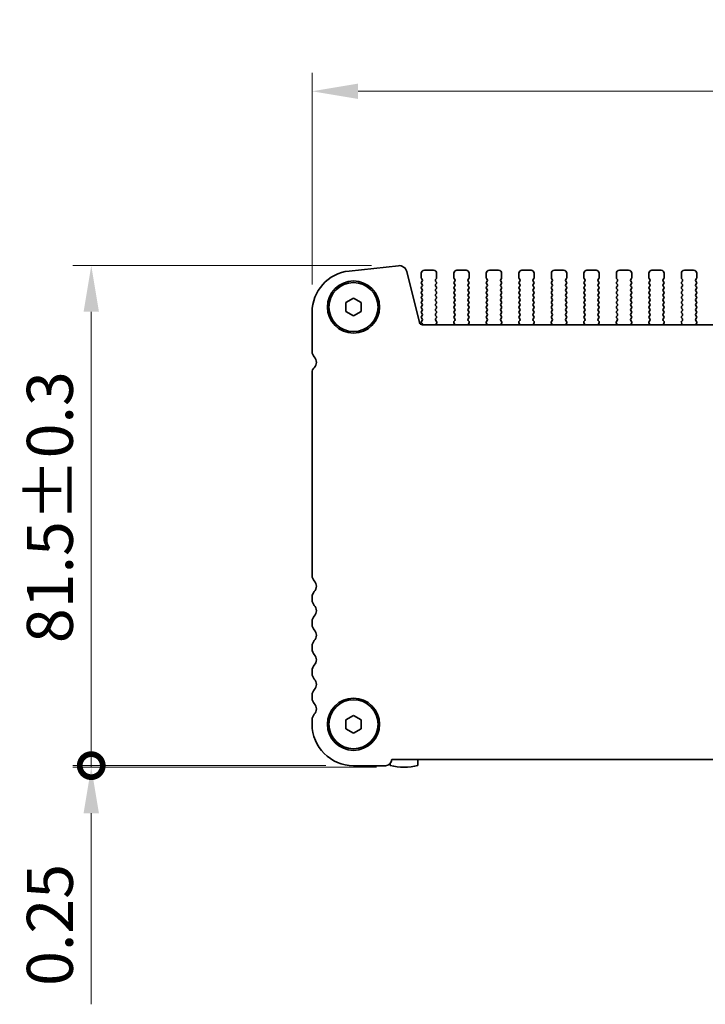
# Model space of a CAD drawing. Units: millimetres. Extents: x 0 to 4536, y 0 to 843.
# Drawn here: x 1197 to 1309, y 306 to 466 of the extents above; entities that cross this region are included whole.
import ezdxf

# ---------------------------------------------------------------- set-up
doc = ezdxf.new("R2010")
doc.units = ezdxf.units.MM
doc.header["$LTSCALE"] = 2
doc.layers.get('Defpoints').update_dxf_attribs({"lineweight": 25})
for name, color, linetype, lineweight in [('Dimension (ISO)', 7, 'Continuous', 18), ('Dimension (ISO) @ 1', 7, 'Continuous', 18), ('Visible (ISO)', 7, 'Continuous', 35)]:
    doc.layers.add(name, color=color, linetype=linetype, lineweight=lineweight)
doc.styles.add('Note Text (TK)', font='MS PGothic.ttf')
doc.dimstyles.new('Default - Method 1b (TK)', dxfattribs={"dimscale": 2, "dimtxt": 2.5, "dimasz": 2.5, "dimexe": 1, "dimexo": 1.5, "dimgap": 1, "dimtad": 1, "dimrnd": 1e-08, "dimdsep": 46, "dimtxsty": 'Note Text (TK)', "dimcen": 0.09, "dimdle": 5, "dimclrd": 100, "dimclre": 100, "dimclrt": 7, "dimadec": 1, "dimazin": 1, "dimtfac": 1, "dimtmove": 0, "dimatfit": 3, "dimfxl": 1, "dimtolj": 1, "dimlwd": -1, "dimlwe": -1, "dimarcsym": 0})

# ---------------------------------------------------------------- blocks, each defined once
blk = doc.blocks.new('*D27')
at = {"layer": 'Defpoints', "color": 0}
for p in [(1431.38, 454.36), (1244.88, 418.36), (1431.38, 418.36)]:
    blk.add_point(p, dxfattribs=at)
at = {"layer": 'Dimension (ISO)', "color": 100}
for p, q in [((1244.88, 422.86), (1244.88, 457.36)), ((1431.38, 422.86), (1431.38, 457.36)), ((1252.38, 454.36), (1423.88, 454.36))]:
    blk.add_line(p, q, dxfattribs=at)
for points in [[(1252.38, 455.61), (1252.38, 453.11), (1244.88, 454.36)], [(1423.88, 455.61), (1423.88, 453.11), (1431.38, 454.36)]]:
    blk.add_solid(points, dxfattribs=at)
at = {"layer": 'Dimension (ISO)', "color": 7, "insert": (1314.95, 461.11), "char_height": 7.5, "attachment_point": 4, "style": 'Note Text (TK)'}
blk.add_mtext('\\A1;186.5±0.5', dxfattribs=at)
blk = doc.blocks.new('_DotSmall')
at = {"color": 0, "linetype": 'ByBlock', "const_width": 0.5}
blk.add_lwpolyline([(-0.0625, 0, 1), (0.0625, 0, 1)], format="xyb", close=True, dxfattribs=at)
blk = doc.blocks.new('*D28')
at = {"layer": 'Defpoints', "color": 0}
for p in [(1259.09, 425.94), (1208.88, 344.45), (1251.63, 344.45)]:
    blk.add_point(p, dxfattribs=at)
at = {"layer": 'Dimension (ISO)', "color": 100}
for p, q in [((1254.59, 425.94), (1205.88, 425.94)), ((1208.88, 418.44), (1208.88, 344.45)), ((1247.13, 344.45), (1205.88, 344.45))]:
    blk.add_line(p, q, dxfattribs=at)
blk.add_solid([(1207.63, 418.44), (1210.13, 418.44), (1208.88, 425.94)], dxfattribs=at)
at = {"layer": 'Dimension (ISO)', "color": 100, "xscale": 7.5, "yscale": 7.5, "zscale": 7.5, "rotation": 270}
blk.add_blockref('_DotSmall', (1208.88, 344.45), dxfattribs=at)
at = {"layer": 'Dimension (ISO)', "color": 7, "insert": (1202.13, 364.42), "char_height": 7.5, "attachment_point": 4, "rotation": 90, "style": 'Note Text (TK)'}
blk.add_mtext('\\A1;81.5±0.3', dxfattribs=at)
blk = doc.blocks.new('*D32')
at = {"layer": 'Defpoints', "color": 0}
for p in [(1208.88, 344.2), (1251.63, 344.45), (1259.88, 344.2)]:
    blk.add_point(p, dxfattribs=at)
at = {"layer": 'Dimension (ISO)', "color": 100}
for p, q in [((1208.88, 344.45), (1208.88, 351.95)), ((1247.13, 344.45), (1205.88, 344.45)), ((1255.38, 344.2), (1205.88, 344.2)), ((1208.88, 344.45), (1208.88, 344.2)), ((1208.88, 336.7), (1208.88, 305.55))]:
    blk.add_line(p, q, dxfattribs=at)
blk.add_solid([(1207.63, 336.7), (1210.13, 336.7), (1208.88, 344.2)], dxfattribs=at)
at = {"layer": 'Dimension (ISO)', "color": 100, "xscale": 7.5, "yscale": 7.5, "zscale": 7.5, "rotation": 270}
blk.add_blockref('_DotSmall', (1208.88, 344.45), dxfattribs=at)
at = {"layer": 'Dimension (ISO)', "color": 7, "insert": (1202.13, 308.55), "char_height": 7.5, "attachment_point": 4, "rotation": 90, "style": 'Note Text (TK)'}
blk.add_mtext('\\A1;0.25', dxfattribs=at)

msp = doc.modelspace()

# ---------------------------------------------------------------- linework, layer by layer
at = {"layer": 'Visible (ISO)'}
for p, q in [((1258.9602, 425.9373), (1250.9105, 425.0684)), ((1262.3815, 416.6774), (1260.3072, 424.9969)), ((1262.6848, 424.695), (1262.6848, 423.945)), ((1262.7248, 423.825), (1262.8448, 423.665)), ((1264.6848, 425.195), (1263.1848, 425.195)), ((1265.0248, 423.665), (1265.1448, 423.825)), ((1265.1848, 423.945), (1265.1848, 424.695)), ((1267.9848, 424.695), (1267.9848, 423.945)), ((1268.0248, 423.825), (1268.1448, 423.665)), ((1269.9848, 425.195), (1268.4848, 425.195)), ((1270.3248, 423.665), (1270.4448, 423.825)), ((1270.4848, 423.945), (1270.4848, 424.695)), ((1273.2848, 424.695), (1273.2848, 423.945)), ((1273.3248, 423.825), (1273.4448, 423.665)), ((1275.2848, 425.195), (1273.7848, 425.195)), ((1275.6248, 423.665), (1275.7448, 423.825)), ((1275.7848, 423.945), (1275.7848, 424.695)), ((1278.5848, 424.695), (1278.5848, 423.945)), ((1278.6248, 423.825), (1278.7448, 423.665)), ((1280.5848, 425.195), (1279.0848, 425.195)), ((1280.9248, 423.665), (1281.0448, 423.825)), ((1281.0848, 423.945), (1281.0848, 424.695)), ((1283.8848, 424.695), (1283.8848, 423.945)), ((1283.9248, 423.825), (1284.0448, 423.665)), ((1285.8848, 425.195), (1284.3848, 425.195)), ((1286.2248, 423.665), (1286.3448, 423.825)), ((1286.3848, 423.945), (1286.3848, 424.695)), ((1289.1848, 424.695), (1289.1848, 423.945)), ((1289.2248, 423.825), (1289.3448, 423.665)), ((1291.1848, 425.195), (1289.6848, 425.195)), ((1291.5248, 423.665), (1291.6448, 423.825)), ((1291.6848, 423.945), (1291.6848, 424.695)), ((1294.4848, 424.695), (1294.4848, 423.945)), ((1294.5248, 423.825), (1294.6448, 423.665)), ((1296.4848, 425.195), (1294.9848, 425.195)), ((1296.8248, 423.665), (1296.9448, 423.825)), ((1296.9848, 423.945), (1296.9848, 424.695)), ((1299.7848, 424.695), (1299.7848, 423.945)), ((1299.8248, 423.825), (1299.9448, 423.665)), ((1301.7848, 425.195), (1300.2848, 425.195)), ((1302.1248, 423.665), (1302.2448, 423.825)), ((1302.2848, 423.945), (1302.2848, 424.695)), ((1305.0848, 424.695), (1305.0848, 423.945)), ((1305.1248, 423.825), (1305.2448, 423.665)), ((1307.0848, 425.195), (1305.5848, 425.195)), ((1307.4248, 423.665), (1307.5448, 423.825)), ((1307.5848, 423.945), (1307.5848, 424.695)), ((1262.8448, 423.425), (1262.7248, 423.265)), ((1262.7248, 423.025), (1262.8448, 422.865)), ((1262.8448, 422.625), (1262.7248, 422.465)), ((1262.7248, 422.225), (1262.8448, 422.065)), ((1265.1448, 423.265), (1265.0248, 423.425)), ((1265.0248, 422.865), (1265.1448, 423.025)), ((1265.1448, 422.465), (1265.0248, 422.625)), ((1265.0248, 422.065), (1265.1448, 422.225)), ((1268.1448, 423.425), (1268.0248, 423.265)), ((1268.0248, 423.025), (1268.1448, 422.865)), ((1268.1448, 422.625), (1268.0248, 422.465)), ((1268.0248, 422.225), (1268.1448, 422.065)), ((1270.4448, 423.265), (1270.3248, 423.425)), ((1270.3248, 422.865), (1270.4448, 423.025)), ((1270.4448, 422.465), (1270.3248, 422.625)), ((1270.3248, 422.065), (1270.4448, 422.225)), ((1273.4448, 423.425), (1273.3248, 423.265)), ((1273.3248, 423.025), (1273.4448, 422.865)), ((1273.4448, 422.625), (1273.3248, 422.465)), ((1273.3248, 422.225), (1273.4448, 422.065)), ((1275.7448, 423.265), (1275.6248, 423.425)), ((1275.6248, 422.865), (1275.7448, 423.025)), ((1275.7448, 422.465), (1275.6248, 422.625)), ((1275.6248, 422.065), (1275.7448, 422.225)), ((1278.7448, 423.425), (1278.6248, 423.265)), ((1278.6248, 423.025), (1278.7448, 422.865)), ((1278.7448, 422.625), (1278.6248, 422.465)), ((1278.6248, 422.225), (1278.7448, 422.065)), ((1281.0448, 423.265), (1280.9248, 423.425)), ((1280.9248, 422.865), (1281.0448, 423.025)), ((1281.0448, 422.465), (1280.9248, 422.625)), ((1280.9248, 422.065), (1281.0448, 422.225)), ((1284.0448, 423.425), (1283.9248, 423.265)), ((1283.9248, 423.025), (1284.0448, 422.865)), ((1284.0448, 422.625), (1283.9248, 422.465)), ((1283.9248, 422.225), (1284.0448, 422.065)), ((1286.3448, 423.265), (1286.2248, 423.425)), ((1286.2248, 422.865), (1286.3448, 423.025)), ((1286.3448, 422.465), (1286.2248, 422.625)), ((1286.2248, 422.065), (1286.3448, 422.225)), ((1289.3448, 423.425), (1289.2248, 423.265)), ((1289.2248, 423.025), (1289.3448, 422.865)), ((1289.3448, 422.625), (1289.2248, 422.465)), ((1289.2248, 422.225), (1289.3448, 422.065)), ((1291.6448, 423.265), (1291.5248, 423.425)), ((1291.5248, 422.865), (1291.6448, 423.025)), ((1291.6448, 422.465), (1291.5248, 422.625)), ((1291.5248, 422.065), (1291.6448, 422.225)), ((1294.6448, 423.425), (1294.5248, 423.265)), ((1294.5248, 423.025), (1294.6448, 422.865)), ((1294.6448, 422.625), (1294.5248, 422.465)), ((1294.5248, 422.225), (1294.6448, 422.065)), ((1296.9448, 423.265), (1296.8248, 423.425)), ((1296.8248, 422.865), (1296.9448, 423.025)), ((1296.9448, 422.465), (1296.8248, 422.625)), ((1296.8248, 422.065), (1296.9448, 422.225)), ((1299.9448, 423.425), (1299.8248, 423.265)), ((1299.8248, 423.025), (1299.9448, 422.865)), ((1299.9448, 422.625), (1299.8248, 422.465)), ((1299.8248, 422.225), (1299.9448, 422.065)), ((1302.2448, 423.265), (1302.1248, 423.425)), ((1302.1248, 422.865), (1302.2448, 423.025)), ((1302.2448, 422.465), (1302.1248, 422.625)), ((1302.1248, 422.065), (1302.2448, 422.225)), ((1305.2448, 423.425), (1305.1248, 423.265)), ((1305.1248, 423.025), (1305.2448, 422.865)), ((1305.2448, 422.625), (1305.1248, 422.465)), ((1305.1248, 422.225), (1305.2448, 422.065)), ((1307.5448, 423.265), (1307.4248, 423.425)), ((1307.4248, 422.865), (1307.5448, 423.025)), ((1307.5448, 422.465), (1307.4248, 422.625)), ((1307.4248, 422.065), (1307.5448, 422.225)), ((1250.3848, 419.9167), (1251.6348, 420.6384)), ((1251.6348, 420.6384), (1252.8848, 419.9167)), ((1262.8448, 421.825), (1262.7248, 421.665)), ((1262.7248, 421.425), (1262.8448, 421.265)), ((1262.8448, 421.025), (1262.7248, 420.865)), ((1262.7248, 420.625), (1262.8448, 420.465)), ((1265.1448, 421.665), (1265.0248, 421.825)), ((1265.0248, 421.265), (1265.1448, 421.425)), ((1265.1448, 420.865), (1265.0248, 421.025)), ((1265.0248, 420.465), (1265.1448, 420.625)), ((1268.1448, 421.825), (1268.0248, 421.665)), ((1268.0248, 421.425), (1268.1448, 421.265)), ((1268.1448, 421.025), (1268.0248, 420.865)), ((1268.0248, 420.625), (1268.1448, 420.465)), ((1270.4448, 421.665), (1270.3248, 421.825)), ((1270.3248, 421.265), (1270.4448, 421.425)), ((1270.4448, 420.865), (1270.3248, 421.025)), ((1270.3248, 420.465), (1270.4448, 420.625)), ((1273.4448, 421.825), (1273.3248, 421.665)), ((1273.3248, 421.425), (1273.4448, 421.265)), ((1273.4448, 421.025), (1273.3248, 420.865)), ((1273.3248, 420.625), (1273.4448, 420.465)), ((1275.7448, 421.665), (1275.6248, 421.825)), ((1275.6248, 421.265), (1275.7448, 421.425)), ((1275.7448, 420.865), (1275.6248, 421.025)), ((1275.6248, 420.465), (1275.7448, 420.625)), ((1278.7448, 421.825), (1278.6248, 421.665)), ((1278.6248, 421.425), (1278.7448, 421.265)), ((1278.7448, 421.025), (1278.6248, 420.865)), ((1278.6248, 420.625), (1278.7448, 420.465)), ((1281.0448, 421.665), (1280.9248, 421.825)), ((1280.9248, 421.265), (1281.0448, 421.425)), ((1281.0448, 420.865), (1280.9248, 421.025)), ((1280.9248, 420.465), (1281.0448, 420.625)), ((1284.0448, 421.825), (1283.9248, 421.665)), ((1283.9248, 421.425), (1284.0448, 421.265)), ((1284.0448, 421.025), (1283.9248, 420.865)), ((1283.9248, 420.625), (1284.0448, 420.465)), ((1286.3448, 421.665), (1286.2248, 421.825)), ((1286.2248, 421.265), (1286.3448, 421.425)), ((1286.3448, 420.865), (1286.2248, 421.025)), ((1286.2248, 420.465), (1286.3448, 420.625)), ((1289.3448, 421.825), (1289.2248, 421.665)), ((1289.2248, 421.425), (1289.3448, 421.265)), ((1289.3448, 421.025), (1289.2248, 420.865)), ((1289.2248, 420.625), (1289.3448, 420.465)), ((1291.6448, 421.665), (1291.5248, 421.825)), ((1291.5248, 421.265), (1291.6448, 421.425)), ((1291.6448, 420.865), (1291.5248, 421.025)), ((1291.5248, 420.465), (1291.6448, 420.625)), ((1294.6448, 421.825), (1294.5248, 421.665)), ((1294.5248, 421.425), (1294.6448, 421.265)), ((1294.6448, 421.025), (1294.5248, 420.865)), ((1294.5248, 420.625), (1294.6448, 420.465)), ((1296.9448, 421.665), (1296.8248, 421.825)), ((1296.8248, 421.265), (1296.9448, 421.425)), ((1296.9448, 420.865), (1296.8248, 421.025)), ((1296.8248, 420.465), (1296.9448, 420.625)), ((1299.9448, 421.825), (1299.8248, 421.665)), ((1299.8248, 421.425), (1299.9448, 421.265)), ((1299.9448, 421.025), (1299.8248, 420.865)), ((1299.8248, 420.625), (1299.9448, 420.465)), ((1302.2448, 421.665), (1302.1248, 421.825)), ((1302.1248, 421.265), (1302.2448, 421.425)), ((1302.2448, 420.865), (1302.1248, 421.025)), ((1302.1248, 420.465), (1302.2448, 420.625)), ((1305.2448, 421.825), (1305.1248, 421.665)), ((1305.1248, 421.425), (1305.2448, 421.265)), ((1305.2448, 421.025), (1305.1248, 420.865)), ((1305.1248, 420.625), (1305.2448, 420.465)), ((1307.5448, 421.665), (1307.4248, 421.825)), ((1307.4248, 421.265), (1307.5448, 421.425)), ((1307.5448, 420.865), (1307.4248, 421.025)), ((1307.4248, 420.465), (1307.5448, 420.625)), ((1250.3848, 418.4733), (1250.3848, 419.9167)), ((1252.8848, 419.9167), (1252.8848, 418.4733)), ((1262.8448, 420.225), (1262.7248, 420.065)), ((1262.7248, 419.825), (1262.8448, 419.665)), ((1262.8448, 419.425), (1262.7248, 419.265)), ((1262.7248, 419.025), (1262.8448, 418.865)), ((1265.1448, 420.065), (1265.0248, 420.225)), ((1265.0248, 419.665), (1265.1448, 419.825)), ((1265.1448, 419.265), (1265.0248, 419.425)), ((1265.0248, 418.865), (1265.1448, 419.025)), ((1268.1448, 420.225), (1268.0248, 420.065)), ((1268.0248, 419.825), (1268.1448, 419.665)), ((1268.1448, 419.425), (1268.0248, 419.265)), ((1268.0248, 419.025), (1268.1448, 418.865)), ((1270.4448, 420.065), (1270.3248, 420.225)), ((1270.3248, 419.665), (1270.4448, 419.825)), ((1270.4448, 419.265), (1270.3248, 419.425)), ((1270.3248, 418.865), (1270.4448, 419.025)), ((1273.4448, 420.225), (1273.3248, 420.065)), ((1273.3248, 419.825), (1273.4448, 419.665)), ((1273.4448, 419.425), (1273.3248, 419.265)), ((1273.3248, 419.025), (1273.4448, 418.865)), ((1275.7448, 420.065), (1275.6248, 420.225)), ((1275.6248, 419.665), (1275.7448, 419.825)), ((1275.7448, 419.265), (1275.6248, 419.425)), ((1275.6248, 418.865), (1275.7448, 419.025)), ((1278.7448, 420.225), (1278.6248, 420.065)), ((1278.6248, 419.825), (1278.7448, 419.665)), ((1278.7448, 419.425), (1278.6248, 419.265)), ((1278.6248, 419.025), (1278.7448, 418.865)), ((1281.0448, 420.065), (1280.9248, 420.225)), ((1280.9248, 419.665), (1281.0448, 419.825)), ((1281.0448, 419.265), (1280.9248, 419.425)), ((1280.9248, 418.865), (1281.0448, 419.025)), ((1284.0448, 420.225), (1283.9248, 420.065)), ((1283.9248, 419.825), (1284.0448, 419.665)), ((1284.0448, 419.425), (1283.9248, 419.265)), ((1283.9248, 419.025), (1284.0448, 418.865)), ((1286.3448, 420.065), (1286.2248, 420.225)), ((1286.2248, 419.665), (1286.3448, 419.825)), ((1286.3448, 419.265), (1286.2248, 419.425)), ((1286.2248, 418.865), (1286.3448, 419.025)), ((1289.3448, 420.225), (1289.2248, 420.065)), ((1289.2248, 419.825), (1289.3448, 419.665)), ((1289.3448, 419.425), (1289.2248, 419.265)), ((1289.2248, 419.025), (1289.3448, 418.865)), ((1291.6448, 420.065), (1291.5248, 420.225)), ((1291.5248, 419.665), (1291.6448, 419.825)), ((1291.6448, 419.265), (1291.5248, 419.425)), ((1291.5248, 418.865), (1291.6448, 419.025)), ((1294.6448, 420.225), (1294.5248, 420.065)), ((1294.5248, 419.825), (1294.6448, 419.665)), ((1294.6448, 419.425), (1294.5248, 419.265)), ((1294.5248, 419.025), (1294.6448, 418.865)), ((1296.9448, 420.065), (1296.8248, 420.225)), ((1296.8248, 419.665), (1296.9448, 419.825)), ((1296.9448, 419.265), (1296.8248, 419.425)), ((1296.8248, 418.865), (1296.9448, 419.025)), ((1299.9448, 420.225), (1299.8248, 420.065)), ((1299.8248, 419.825), (1299.9448, 419.665)), ((1299.9448, 419.425), (1299.8248, 419.265)), ((1299.8248, 419.025), (1299.9448, 418.865)), ((1302.2448, 420.065), (1302.1248, 420.225)), ((1302.1248, 419.665), (1302.2448, 419.825)), ((1302.2448, 419.265), (1302.1248, 419.425)), ((1302.1248, 418.865), (1302.2448, 419.025)), ((1305.2448, 420.225), (1305.1248, 420.065)), ((1305.1248, 419.825), (1305.2448, 419.665)), ((1305.2448, 419.425), (1305.1248, 419.265)), ((1305.1248, 419.025), (1305.2448, 418.865)), ((1307.5448, 420.065), (1307.4248, 420.225)), ((1307.4248, 419.665), (1307.5448, 419.825)), ((1307.5448, 419.265), (1307.4248, 419.425)), ((1307.4248, 418.865), (1307.5448, 419.025)), ((1244.8848, 418.3574), (1244.8848, 411.9299)), ((1251.6348, 417.7516), (1250.3848, 418.4733)), ((1252.8848, 418.4733), (1251.6348, 417.7516)), ((1262.8448, 418.625), (1262.7248, 418.465)), ((1262.7248, 418.225), (1262.8448, 418.065)), ((1262.8448, 417.825), (1262.7248, 417.665)), ((1262.7248, 417.425), (1262.8448, 417.265)), ((1265.1448, 418.465), (1265.0248, 418.625)), ((1265.0248, 418.065), (1265.1448, 418.225)), ((1265.1448, 417.665), (1265.0248, 417.825)), ((1265.0265, 417.2672), (1265.1448, 417.425)), ((1268.1448, 418.625), (1268.0248, 418.465)), ((1268.0248, 418.225), (1268.1448, 418.065)), ((1268.1448, 417.825), (1268.0248, 417.665)), ((1268.0248, 417.425), (1268.1432, 417.2672)), ((1270.4448, 418.465), (1270.3248, 418.625)), ((1270.3248, 418.065), (1270.4448, 418.225)), ((1270.4448, 417.665), (1270.3248, 417.825)), ((1270.3265, 417.2672), (1270.4448, 417.425)), ((1273.4448, 418.625), (1273.3248, 418.465)), ((1273.3248, 418.225), (1273.4448, 418.065)), ((1273.4448, 417.825), (1273.3248, 417.665)), ((1273.3248, 417.425), (1273.4432, 417.2672)), ((1275.7448, 418.465), (1275.6248, 418.625)), ((1275.6248, 418.065), (1275.7448, 418.225)), ((1275.7448, 417.665), (1275.6248, 417.825)), ((1275.6265, 417.2672), (1275.7448, 417.425)), ((1278.7448, 418.625), (1278.6248, 418.465)), ((1278.6248, 418.225), (1278.7448, 418.065)), ((1278.7448, 417.825), (1278.6248, 417.665)), ((1278.6248, 417.425), (1278.7432, 417.2672)), ((1281.0448, 418.465), (1280.9248, 418.625)), ((1280.9248, 418.065), (1281.0448, 418.225)), ((1281.0448, 417.665), (1280.9248, 417.825)), ((1280.9265, 417.2672), (1281.0448, 417.425)), ((1284.0448, 418.625), (1283.9248, 418.465)), ((1283.9248, 418.225), (1284.0448, 418.065)), ((1284.0448, 417.825), (1283.9248, 417.665)), ((1283.9248, 417.425), (1284.0432, 417.2672)), ((1286.3448, 418.465), (1286.2248, 418.625)), ((1286.2248, 418.065), (1286.3448, 418.225)), ((1286.3448, 417.665), (1286.2248, 417.825)), ((1286.2265, 417.2672), (1286.3448, 417.425)), ((1289.3448, 418.625), (1289.2248, 418.465)), ((1289.2248, 418.225), (1289.3448, 418.065)), ((1289.3448, 417.825), (1289.2248, 417.665)), ((1289.2248, 417.425), (1289.3432, 417.2672)), ((1291.6448, 418.465), (1291.5248, 418.625)), ((1291.5248, 418.065), (1291.6448, 418.225)), ((1291.6448, 417.665), (1291.5248, 417.825)), ((1291.5265, 417.2672), (1291.6448, 417.425)), ((1294.6448, 418.625), (1294.5248, 418.465)), ((1294.5248, 418.225), (1294.6448, 418.065)), ((1294.6448, 417.825), (1294.5248, 417.665)), ((1294.5248, 417.425), (1294.6432, 417.2672)), ((1296.9448, 418.465), (1296.8248, 418.625)), ((1296.8248, 418.065), (1296.9448, 418.225)), ((1296.9448, 417.665), (1296.8248, 417.825)), ((1296.8265, 417.2672), (1296.9448, 417.425)), ((1299.9448, 418.625), (1299.8248, 418.465)), ((1299.8248, 418.225), (1299.9448, 418.065)), ((1299.9448, 417.825), (1299.8248, 417.665)), ((1299.8248, 417.425), (1299.9432, 417.2672)), ((1302.2448, 418.465), (1302.1248, 418.625)), ((1302.1248, 418.065), (1302.2448, 418.225)), ((1302.2448, 417.665), (1302.1248, 417.825)), ((1302.1265, 417.2672), (1302.2448, 417.425)), ((1305.2448, 418.625), (1305.1248, 418.465)), ((1305.1248, 418.225), (1305.2448, 418.065)), ((1305.2448, 417.825), (1305.1248, 417.665)), ((1305.1248, 417.425), (1305.2432, 417.2672)), ((1307.5448, 418.465), (1307.4248, 418.625)), ((1307.4248, 418.065), (1307.5448, 418.225)), ((1307.5448, 417.665), (1307.4248, 417.825)), ((1307.4265, 417.2672), (1307.5448, 417.425)), ((1262.8448, 417.025), (1262.7248, 416.865)), ((1262.7248, 416.625), (1262.8231, 416.494)), ((1413.4031, 416.2984), (1262.8666, 416.2984)), ((1265.1642, 416.8502), (1265.0287, 417.0244)), ((1265.0936, 416.4085), (1265.1919, 416.6527)), ((1267.9778, 416.6527), (1268.0761, 416.4085)), ((1268.141, 417.0244), (1268.0055, 416.8502)), ((1270.4642, 416.8502), (1270.3287, 417.0244)), ((1270.3936, 416.4085), (1270.4919, 416.6527)), ((1273.2778, 416.6527), (1273.3761, 416.4085)), ((1273.441, 417.0244), (1273.3055, 416.8502)), ((1275.7642, 416.8502), (1275.6287, 417.0244)), ((1275.6936, 416.4085), (1275.7919, 416.6527)), ((1278.5778, 416.6527), (1278.6761, 416.4085)), ((1278.741, 417.0244), (1278.6055, 416.8502)), ((1281.0642, 416.8502), (1280.9287, 417.0244)), ((1280.9936, 416.4085), (1281.0919, 416.6527)), ((1283.8778, 416.6527), (1283.9761, 416.4085)), ((1284.041, 417.0244), (1283.9055, 416.8502)), ((1286.3642, 416.8502), (1286.2287, 417.0244)), ((1286.2936, 416.4085), (1286.3919, 416.6527)), ((1289.1778, 416.6527), (1289.2761, 416.4085)), ((1289.341, 417.0244), (1289.2055, 416.8502)), ((1291.6642, 416.8502), (1291.5287, 417.0244)), ((1291.5936, 416.4085), (1291.6919, 416.6527)), ((1294.4778, 416.6527), (1294.5761, 416.4085)), ((1294.641, 417.0244), (1294.5055, 416.8502)), ((1296.9642, 416.8502), (1296.8287, 417.0244)), ((1296.8936, 416.4085), (1296.9919, 416.6527)), ((1299.7778, 416.6527), (1299.8761, 416.4085)), ((1299.941, 417.0244), (1299.8055, 416.8502)), ((1302.2642, 416.8502), (1302.1287, 417.0244)), ((1302.1936, 416.4085), (1302.2919, 416.6527)), ((1305.0778, 416.6527), (1305.1761, 416.4085)), ((1305.241, 417.0244), (1305.1055, 416.8502)), ((1307.5642, 416.8502), (1307.4287, 417.0244)), ((1307.4936, 416.4085), (1307.5919, 416.6527)), ((1244.8848, 408.5427), (1244.8848, 375.4299)), ((1244.8848, 371.9601), (1244.8848, 371.4299)), ((1244.8848, 367.9601), (1244.8848, 367.4299)), ((1244.8848, 363.9601), (1244.8848, 363.4299)), ((1244.8848, 359.9601), (1244.8848, 359.4299)), ((1244.8848, 355.9601), (1244.8848, 355.4299)), ((1244.8848, 351.9601), (1244.8848, 351.195)), ((1250.3848, 351.9167), (1251.6348, 352.6384)), ((1250.3848, 350.4733), (1250.3848, 351.9167)), ((1251.6348, 352.6384), (1252.8848, 351.9167)), ((1252.8848, 351.9167), (1252.8848, 350.4733)), ((1251.6348, 349.7516), (1250.3848, 350.4733)), ((1252.8848, 350.4733), (1251.6348, 349.7516)), ((1257.8836, 345.445), (1418.386, 345.445)), ((1262.1348, 344.4514), (1262.1348, 345.445)), ((1251.6348, 344.445), (1256.8348, 344.445)), ((1257.6348, 344.8149), (1257.6348, 344.4514))]:
    msp.add_line(p, q, dxfattribs=at)
for centre, radius in [((1251.6348, 419.195), 4.25), ((1251.6348, 419.195), 4), ((1251.6348, 351.195), 4.25), ((1251.6348, 351.195), 4)]:
    msp.add_circle(centre, radius, dxfattribs=at)
for centre, radius, start, end in [((1259.0943, 424.6945), 1.25, 14, 96.160417), ((1251.6348, 418.3574), 6.75, 96.160417, 180), ((1263.1848, 424.695), 0.5, 90, 180), ((1262.8848, 423.945), 0.2, 180, 216.869898), ((1262.6848, 423.545), 0.2, 323.130102, 36.869898), ((1264.6848, 424.695), 0.5, 0, 90), ((1265.1848, 423.545), 0.2, 143.130102, 216.869898), ((1264.9848, 423.945), 0.2, 323.130102, 0), ((1268.4848, 424.695), 0.5, 90, 180), ((1268.1848, 423.945), 0.2, 180, 216.869898), ((1267.9848, 423.545), 0.2, 323.130102, 36.869898), ((1269.9848, 424.695), 0.5, 0, 90), ((1270.4848, 423.545), 0.2, 143.130102, 216.869898), ((1270.2848, 423.945), 0.2, 323.130102, 0), ((1273.7848, 424.695), 0.5, 90, 180), ((1273.4848, 423.945), 0.2, 180, 216.869898), ((1273.2848, 423.545), 0.2, 323.130102, 36.869898), ((1275.2848, 424.695), 0.5, 0, 90), ((1275.7848, 423.545), 0.2, 143.130102, 216.869898), ((1275.5848, 423.945), 0.2, 323.130102, 0), ((1279.0848, 424.695), 0.5, 90, 180), ((1278.7848, 423.945), 0.2, 180, 216.869898), ((1278.5848, 423.545), 0.2, 323.130102, 36.869898), ((1280.5848, 424.695), 0.5, 0, 90), ((1281.0848, 423.545), 0.2, 143.130102, 216.869898), ((1280.8848, 423.945), 0.2, 323.130102, 0), ((1284.3848, 424.695), 0.5, 90, 180), ((1284.0848, 423.945), 0.2, 180, 216.869898), ((1283.8848, 423.545), 0.2, 323.130102, 36.869898), ((1285.8848, 424.695), 0.5, 0, 90), ((1286.3848, 423.545), 0.2, 143.130102, 216.869898), ((1286.1848, 423.945), 0.2, 323.130102, 0), ((1289.6848, 424.695), 0.5, 90, 180), ((1289.3848, 423.945), 0.2, 180, 216.869898), ((1289.1848, 423.545), 0.2, 323.130102, 36.869898), ((1291.1848, 424.695), 0.5, 0, 90), ((1291.6848, 423.545), 0.2, 143.130102, 216.869898), ((1291.4848, 423.945), 0.2, 323.130102, 0), ((1294.9848, 424.695), 0.5, 90, 180), ((1294.6848, 423.945), 0.2, 180, 216.869898), ((1294.4848, 423.545), 0.2, 323.130102, 36.869898), ((1296.4848, 424.695), 0.5, 0, 90), ((1296.9848, 423.545), 0.2, 143.130102, 216.869898), ((1296.7848, 423.945), 0.2, 323.130102, 0), ((1300.2848, 424.695), 0.5, 90, 180), ((1299.9848, 423.945), 0.2, 180, 216.869898), ((1299.7848, 423.545), 0.2, 323.130102, 36.869898), ((1301.7848, 424.695), 0.5, 0, 90), ((1302.2848, 423.545), 0.2, 143.130102, 216.869898), ((1302.0848, 423.945), 0.2, 323.130102, 0), ((1305.5848, 424.695), 0.5, 90, 180), ((1305.2848, 423.945), 0.2, 180, 216.869898), ((1305.0848, 423.545), 0.2, 323.130102, 36.869898), ((1307.0848, 424.695), 0.5, 0, 90), ((1307.5848, 423.545), 0.2, 143.130102, 216.869898), ((1307.3848, 423.945), 0.2, 323.130102, 0), ((1262.8848, 423.145), 0.2, 143.130102, 216.869898), ((1262.8848, 422.345), 0.2, 143.130102, 216.869898), ((1262.6848, 422.745), 0.2, 323.130102, 36.869898), ((1262.6848, 421.945), 0.2, 323.130102, 36.869898), ((1265.1848, 422.745), 0.2, 143.130102, 216.869898), ((1265.1848, 421.945), 0.2, 143.130102, 216.869898), ((1264.9848, 423.145), 0.2, 323.130102, 36.869898), ((1264.9848, 422.345), 0.2, 323.130102, 36.869898), ((1268.1848, 423.145), 0.2, 143.130102, 216.869898), ((1268.1848, 422.345), 0.2, 143.130102, 216.869898), ((1267.9848, 422.745), 0.2, 323.130102, 36.869898), ((1267.9848, 421.945), 0.2, 323.130102, 36.869898), ((1270.4848, 422.745), 0.2, 143.130102, 216.869898), ((1270.4848, 421.945), 0.2, 143.130102, 216.869898), ((1270.2848, 423.145), 0.2, 323.130102, 36.869898), ((1270.2848, 422.345), 0.2, 323.130102, 36.869898), ((1273.4848, 423.145), 0.2, 143.130102, 216.869898), ((1273.4848, 422.345), 0.2, 143.130102, 216.869898), ((1273.2848, 422.745), 0.2, 323.130102, 36.869898), ((1273.2848, 421.945), 0.2, 323.130102, 36.869898), ((1275.7848, 422.745), 0.2, 143.130102, 216.869898), ((1275.7848, 421.945), 0.2, 143.130102, 216.869898), ((1275.5848, 423.145), 0.2, 323.130102, 36.869898), ((1275.5848, 422.345), 0.2, 323.130102, 36.869898), ((1278.7848, 423.145), 0.2, 143.130102, 216.869898), ((1278.7848, 422.345), 0.2, 143.130102, 216.869898), ((1278.5848, 422.745), 0.2, 323.130102, 36.869898), ((1278.5848, 421.945), 0.2, 323.130102, 36.869898), ((1281.0848, 422.745), 0.2, 143.130102, 216.869898), ((1281.0848, 421.945), 0.2, 143.130102, 216.869898), ((1280.8848, 423.145), 0.2, 323.130102, 36.869898), ((1280.8848, 422.345), 0.2, 323.130102, 36.869898), ((1284.0848, 423.145), 0.2, 143.130102, 216.869898), ((1284.0848, 422.345), 0.2, 143.130102, 216.869898), ((1283.8848, 422.745), 0.2, 323.130102, 36.869898), ((1283.8848, 421.945), 0.2, 323.130102, 36.869898), ((1286.3848, 422.745), 0.2, 143.130102, 216.869898), ((1286.3848, 421.945), 0.2, 143.130102, 216.869898), ((1286.1848, 423.145), 0.2, 323.130102, 36.869898), ((1286.1848, 422.345), 0.2, 323.130102, 36.869898), ((1289.3848, 423.145), 0.2, 143.130102, 216.869898), ((1289.3848, 422.345), 0.2, 143.130102, 216.869898), ((1289.1848, 422.745), 0.2, 323.130102, 36.869898), ((1289.1848, 421.945), 0.2, 323.130102, 36.869898), ((1291.6848, 422.745), 0.2, 143.130102, 216.869898), ((1291.6848, 421.945), 0.2, 143.130102, 216.869898), ((1291.4848, 423.145), 0.2, 323.130102, 36.869898), ((1291.4848, 422.345), 0.2, 323.130102, 36.869898), ((1294.6848, 423.145), 0.2, 143.130102, 216.869898), ((1294.6848, 422.345), 0.2, 143.130102, 216.869898), ((1294.4848, 422.745), 0.2, 323.130102, 36.869898), ((1294.4848, 421.945), 0.2, 323.130102, 36.869898), ((1296.9848, 422.745), 0.2, 143.130102, 216.869898), ((1296.9848, 421.945), 0.2, 143.130102, 216.869898), ((1296.7848, 423.145), 0.2, 323.130102, 36.869898), ((1296.7848, 422.345), 0.2, 323.130102, 36.869898), ((1299.9848, 423.145), 0.2, 143.130102, 216.869898), ((1299.9848, 422.345), 0.2, 143.130102, 216.869898), ((1299.7848, 422.745), 0.2, 323.130102, 36.869898), ((1299.7848, 421.945), 0.2, 323.130102, 36.869898), ((1302.2848, 422.745), 0.2, 143.130102, 216.869898), ((1302.2848, 421.945), 0.2, 143.130102, 216.869898), ((1302.0848, 423.145), 0.2, 323.130102, 36.869898), ((1302.0848, 422.345), 0.2, 323.130102, 36.869898), ((1305.2848, 423.145), 0.2, 143.130102, 216.869898), ((1305.2848, 422.345), 0.2, 143.130102, 216.869898), ((1305.0848, 422.745), 0.2, 323.130102, 36.869898), ((1305.0848, 421.945), 0.2, 323.130102, 36.869898), ((1307.5848, 422.745), 0.2, 143.130102, 216.869898), ((1307.5848, 421.945), 0.2, 143.130102, 216.869898), ((1307.3848, 423.145), 0.2, 323.130102, 36.869898), ((1307.3848, 422.345), 0.2, 323.130102, 36.869898), ((1262.8848, 421.545), 0.2, 143.130102, 216.869898), ((1262.8848, 420.745), 0.2, 143.130102, 216.869898), ((1262.6848, 421.145), 0.2, 323.130102, 36.869898), ((1262.6848, 420.345), 0.2, 323.130102, 36.869898), ((1265.1848, 421.145), 0.2, 143.130102, 216.869898), ((1265.1848, 420.345), 0.2, 143.130102, 216.869898), ((1264.9848, 421.545), 0.2, 323.130102, 36.869898), ((1264.9848, 420.745), 0.2, 323.130102, 36.869898), ((1268.1848, 421.545), 0.2, 143.130102, 216.869898), ((1268.1848, 420.745), 0.2, 143.130102, 216.869898), ((1267.9848, 421.145), 0.2, 323.130102, 36.869898), ((1267.9848, 420.345), 0.2, 323.130102, 36.869898), ((1270.4848, 421.145), 0.2, 143.130102, 216.869898), ((1270.4848, 420.345), 0.2, 143.130102, 216.869898), ((1270.2848, 421.545), 0.2, 323.130102, 36.869898), ((1270.2848, 420.745), 0.2, 323.130102, 36.869898), ((1273.4848, 421.545), 0.2, 143.130102, 216.869898), ((1273.4848, 420.745), 0.2, 143.130102, 216.869898), ((1273.2848, 421.145), 0.2, 323.130102, 36.869898), ((1273.2848, 420.345), 0.2, 323.130102, 36.869898), ((1275.7848, 421.145), 0.2, 143.130102, 216.869898), ((1275.7848, 420.345), 0.2, 143.130102, 216.869898), ((1275.5848, 421.545), 0.2, 323.130102, 36.869898), ((1275.5848, 420.745), 0.2, 323.130102, 36.869898), ((1278.7848, 421.545), 0.2, 143.130102, 216.869898), ((1278.7848, 420.745), 0.2, 143.130102, 216.869898), ((1278.5848, 421.145), 0.2, 323.130102, 36.869898), ((1278.5848, 420.345), 0.2, 323.130102, 36.869898), ((1281.0848, 421.145), 0.2, 143.130102, 216.869898), ((1281.0848, 420.345), 0.2, 143.130102, 216.869898), ((1280.8848, 421.545), 0.2, 323.130102, 36.869898), ((1280.8848, 420.745), 0.2, 323.130102, 36.869898), ((1284.0848, 421.545), 0.2, 143.130102, 216.869898), ((1284.0848, 420.745), 0.2, 143.130102, 216.869898), ((1283.8848, 421.145), 0.2, 323.130102, 36.869898), ((1283.8848, 420.345), 0.2, 323.130102, 36.869898), ((1286.3848, 421.145), 0.2, 143.130102, 216.869898), ((1286.3848, 420.345), 0.2, 143.130102, 216.869898), ((1286.1848, 421.545), 0.2, 323.130102, 36.869898), ((1286.1848, 420.745), 0.2, 323.130102, 36.869898), ((1289.3848, 421.545), 0.2, 143.130102, 216.869898), ((1289.3848, 420.745), 0.2, 143.130102, 216.869898), ((1289.1848, 421.145), 0.2, 323.130102, 36.869898), ((1289.1848, 420.345), 0.2, 323.130102, 36.869898), ((1291.6848, 421.145), 0.2, 143.130102, 216.869898), ((1291.6848, 420.345), 0.2, 143.130102, 216.869898), ((1291.4848, 421.545), 0.2, 323.130102, 36.869898), ((1291.4848, 420.745), 0.2, 323.130102, 36.869898), ((1294.6848, 421.545), 0.2, 143.130102, 216.869898), ((1294.6848, 420.745), 0.2, 143.130102, 216.869898), ((1294.4848, 421.145), 0.2, 323.130102, 36.869898), ((1294.4848, 420.345), 0.2, 323.130102, 36.869898), ((1296.9848, 421.145), 0.2, 143.130102, 216.869898), ((1296.9848, 420.345), 0.2, 143.130102, 216.869898), ((1296.7848, 421.545), 0.2, 323.130102, 36.869898), ((1296.7848, 420.745), 0.2, 323.130102, 36.869898), ((1299.9848, 421.545), 0.2, 143.130102, 216.869898), ((1299.9848, 420.745), 0.2, 143.130102, 216.869898), ((1299.7848, 421.145), 0.2, 323.130102, 36.869898), ((1299.7848, 420.345), 0.2, 323.130102, 36.869898), ((1302.2848, 421.145), 0.2, 143.130102, 216.869898), ((1302.2848, 420.345), 0.2, 143.130102, 216.869898), ((1302.0848, 421.545), 0.2, 323.130102, 36.869898), ((1302.0848, 420.745), 0.2, 323.130102, 36.869898), ((1305.2848, 421.545), 0.2, 143.130102, 216.869898), ((1305.2848, 420.745), 0.2, 143.130102, 216.869898), ((1305.0848, 421.145), 0.2, 323.130102, 36.869898), ((1305.0848, 420.345), 0.2, 323.130102, 36.869898), ((1307.5848, 421.145), 0.2, 143.130102, 216.869898), ((1307.5848, 420.345), 0.2, 143.130102, 216.869898), ((1307.3848, 421.545), 0.2, 323.130102, 36.869898), ((1307.3848, 420.745), 0.2, 323.130102, 36.869898), ((1262.8848, 419.945), 0.2, 143.130102, 216.869898), ((1262.8848, 419.145), 0.2, 143.130102, 216.869898), ((1262.6848, 419.545), 0.2, 323.130102, 36.869898), ((1262.6848, 418.745), 0.2, 323.130102, 36.869898), ((1265.1848, 419.545), 0.2, 143.130102, 216.869898), ((1265.1848, 418.745), 0.2, 143.130102, 216.869898), ((1264.9848, 419.945), 0.2, 323.130102, 36.869898), ((1264.9848, 419.145), 0.2, 323.130102, 36.869898), ((1268.1848, 419.945), 0.2, 143.130102, 216.869898), ((1268.1848, 419.145), 0.2, 143.130102, 216.869898), ((1267.9848, 419.545), 0.2, 323.130102, 36.869898), ((1267.9848, 418.745), 0.2, 323.130102, 36.869898), ((1270.4848, 419.545), 0.2, 143.130102, 216.869898), ((1270.4848, 418.745), 0.2, 143.130102, 216.869898), ((1270.2848, 419.945), 0.2, 323.130102, 36.869898), ((1270.2848, 419.145), 0.2, 323.130102, 36.869898), ((1273.4848, 419.945), 0.2, 143.130102, 216.869898), ((1273.4848, 419.145), 0.2, 143.130102, 216.869898), ((1273.2848, 419.545), 0.2, 323.130102, 36.869898), ((1273.2848, 418.745), 0.2, 323.130102, 36.869898), ((1275.7848, 419.545), 0.2, 143.130102, 216.869898), ((1275.7848, 418.745), 0.2, 143.130102, 216.869898), ((1275.5848, 419.945), 0.2, 323.130102, 36.869898), ((1275.5848, 419.145), 0.2, 323.130102, 36.869898), ((1278.7848, 419.945), 0.2, 143.130102, 216.869898), ((1278.7848, 419.145), 0.2, 143.130102, 216.869898), ((1278.5848, 419.545), 0.2, 323.130102, 36.869898), ((1278.5848, 418.745), 0.2, 323.130102, 36.869898), ((1281.0848, 419.545), 0.2, 143.130102, 216.869898), ((1281.0848, 418.745), 0.2, 143.130102, 216.869898), ((1280.8848, 419.945), 0.2, 323.130102, 36.869898), ((1280.8848, 419.145), 0.2, 323.130102, 36.869898), ((1284.0848, 419.945), 0.2, 143.130102, 216.869898), ((1284.0848, 419.145), 0.2, 143.130102, 216.869898), ((1283.8848, 419.545), 0.2, 323.130102, 36.869898), ((1283.8848, 418.745), 0.2, 323.130102, 36.869898), ((1286.3848, 419.545), 0.2, 143.130102, 216.869898), ((1286.3848, 418.745), 0.2, 143.130102, 216.869898), ((1286.1848, 419.945), 0.2, 323.130102, 36.869898), ((1286.1848, 419.145), 0.2, 323.130102, 36.869898), ((1289.3848, 419.945), 0.2, 143.130102, 216.869898), ((1289.3848, 419.145), 0.2, 143.130102, 216.869898), ((1289.1848, 419.545), 0.2, 323.130102, 36.869898), ((1289.1848, 418.745), 0.2, 323.130102, 36.869898), ((1291.6848, 419.545), 0.2, 143.130102, 216.869898), ((1291.6848, 418.745), 0.2, 143.130102, 216.869898), ((1291.4848, 419.945), 0.2, 323.130102, 36.869898), ((1291.4848, 419.145), 0.2, 323.130102, 36.869898), ((1294.6848, 419.945), 0.2, 143.130102, 216.869898), ((1294.6848, 419.145), 0.2, 143.130102, 216.869898), ((1294.4848, 419.545), 0.2, 323.130102, 36.869898), ((1294.4848, 418.745), 0.2, 323.130102, 36.869898), ((1296.9848, 419.545), 0.2, 143.130102, 216.869898), ((1296.9848, 418.745), 0.2, 143.130102, 216.869898), ((1296.7848, 419.945), 0.2, 323.130102, 36.869898), ((1296.7848, 419.145), 0.2, 323.130102, 36.869898), ((1299.9848, 419.945), 0.2, 143.130102, 216.869898), ((1299.9848, 419.145), 0.2, 143.130102, 216.869898), ((1299.7848, 419.545), 0.2, 323.130102, 36.869898), ((1299.7848, 418.745), 0.2, 323.130102, 36.869898), ((1302.2848, 419.545), 0.2, 143.130102, 216.869898), ((1302.2848, 418.745), 0.2, 143.130102, 216.869898), ((1302.0848, 419.945), 0.2, 323.130102, 36.869898), ((1302.0848, 419.145), 0.2, 323.130102, 36.869898), ((1305.2848, 419.945), 0.2, 143.130102, 216.869898), ((1305.2848, 419.145), 0.2, 143.130102, 216.869898), ((1305.0848, 419.545), 0.2, 323.130102, 36.869898), ((1305.0848, 418.745), 0.2, 323.130102, 36.869898), ((1307.5848, 419.545), 0.2, 143.130102, 216.869898), ((1307.5848, 418.745), 0.2, 143.130102, 216.869898), ((1307.3848, 419.945), 0.2, 323.130102, 36.869898), ((1307.3848, 419.145), 0.2, 323.130102, 36.869898), ((1262.8848, 418.345), 0.2, 143.130102, 216.869898), ((1262.8848, 417.545), 0.2, 143.130102, 216.869898), ((1262.6848, 417.945), 0.2, 323.130102, 36.869898), ((1262.6848, 417.145), 0.2, 323.130102, 36.869898), ((1265.1848, 417.945), 0.2, 143.130102, 216.869898), ((1265.1865, 417.1472), 0.2, 143.130102, 217.881812), ((1264.9848, 418.345), 0.2, 323.130102, 36.869898), ((1264.9848, 417.545), 0.2, 323.130102, 36.869898), ((1268.1848, 418.345), 0.2, 143.130102, 216.869898), ((1268.1848, 417.545), 0.2, 143.130102, 216.869898), ((1267.9832, 417.1472), 0.2, 322.118188, 36.869898), ((1267.9848, 417.945), 0.2, 323.130102, 36.869898), ((1270.4848, 417.945), 0.2, 143.130102, 216.869898), ((1270.4865, 417.1472), 0.2, 143.130102, 217.881812), ((1270.2848, 418.345), 0.2, 323.130102, 36.869898), ((1270.2848, 417.545), 0.2, 323.130102, 36.869898), ((1273.4848, 418.345), 0.2, 143.130102, 216.869898), ((1273.4848, 417.545), 0.2, 143.130102, 216.869898), ((1273.2832, 417.1472), 0.2, 322.118188, 36.869898), ((1273.2848, 417.945), 0.2, 323.130102, 36.869898), ((1275.7848, 417.945), 0.2, 143.130102, 216.869898), ((1275.7865, 417.1472), 0.2, 143.130102, 217.881812), ((1275.5848, 418.345), 0.2, 323.130102, 36.869898), ((1275.5848, 417.545), 0.2, 323.130102, 36.869898), ((1278.7848, 418.345), 0.2, 143.130102, 216.869898), ((1278.7848, 417.545), 0.2, 143.130102, 216.869898), ((1278.5832, 417.1472), 0.2, 322.118188, 36.869898), ((1278.5848, 417.945), 0.2, 323.130102, 36.869898), ((1281.0848, 417.945), 0.2, 143.130102, 216.869898), ((1281.0865, 417.1472), 0.2, 143.130102, 217.881812), ((1280.8848, 418.345), 0.2, 323.130102, 36.869898), ((1280.8848, 417.545), 0.2, 323.130102, 36.869898), ((1284.0848, 418.345), 0.2, 143.130102, 216.869898), ((1284.0848, 417.545), 0.2, 143.130102, 216.869898), ((1283.8832, 417.1472), 0.2, 322.118188, 36.869898), ((1283.8848, 417.945), 0.2, 323.130102, 36.869898), ((1286.3848, 417.945), 0.2, 143.130102, 216.869898), ((1286.3865, 417.1472), 0.2, 143.130102, 217.881812), ((1286.1848, 418.345), 0.2, 323.130102, 36.869898), ((1286.1848, 417.545), 0.2, 323.130102, 36.869898), ((1289.3848, 418.345), 0.2, 143.130102, 216.869898), ((1289.3848, 417.545), 0.2, 143.130102, 216.869898), ((1289.1832, 417.1472), 0.2, 322.118188, 36.869898), ((1289.1848, 417.945), 0.2, 323.130102, 36.869898), ((1291.6848, 417.945), 0.2, 143.130102, 216.869898), ((1291.6865, 417.1472), 0.2, 143.130102, 217.881812), ((1291.4848, 418.345), 0.2, 323.130102, 36.869898), ((1291.4848, 417.545), 0.2, 323.130102, 36.869898), ((1294.6848, 418.345), 0.2, 143.130102, 216.869898), ((1294.6848, 417.545), 0.2, 143.130102, 216.869898), ((1294.4832, 417.1472), 0.2, 322.118188, 36.869898), ((1294.4848, 417.945), 0.2, 323.130102, 36.869898), ((1296.9848, 417.945), 0.2, 143.130102, 216.869898), ((1296.9865, 417.1472), 0.2, 143.130102, 217.881812), ((1296.7848, 418.345), 0.2, 323.130102, 36.869898), ((1296.7848, 417.545), 0.2, 323.130102, 36.869898), ((1299.9848, 418.345), 0.2, 143.130102, 216.869898), ((1299.9848, 417.545), 0.2, 143.130102, 216.869898), ((1299.7832, 417.1472), 0.2, 322.118188, 36.869898), ((1299.7848, 417.945), 0.2, 323.130102, 36.869898), ((1302.2848, 417.945), 0.2, 143.130102, 216.869898), ((1302.2865, 417.1472), 0.2, 143.130102, 217.881812), ((1302.0848, 418.345), 0.2, 323.130102, 36.869898), ((1302.0848, 417.545), 0.2, 323.130102, 36.869898), ((1305.2848, 418.345), 0.2, 143.130102, 216.869898), ((1305.2848, 417.545), 0.2, 143.130102, 216.869898), ((1305.0832, 417.1472), 0.2, 322.118188, 36.869898), ((1305.0848, 417.945), 0.2, 323.130102, 36.869898), ((1307.5848, 417.945), 0.2, 143.130102, 216.869898), ((1307.5865, 417.1472), 0.2, 143.130102, 217.881812), ((1307.3848, 418.345), 0.2, 323.130102, 36.869898), ((1307.3848, 417.545), 0.2, 323.130102, 36.869898), ((1262.8666, 416.7984), 0.5, 194, 270), ((1262.8848, 416.745), 0.2, 143.130102, 216.869898), ((1262.6631, 416.374), 0.2, 337.904196, 36.869898), ((1265.2791, 416.3339), 0.2, 158.069777, 190.209098), ((1265.0063, 416.7274), 0.2, 338.069777, 37.881812), ((1268.1633, 416.7274), 0.2, 142.118188, 201.930223), ((1267.8906, 416.3339), 0.2, 349.790902, 21.930223), ((1270.5791, 416.3339), 0.2, 158.069777, 190.209098), ((1270.3063, 416.7274), 0.2, 338.069777, 37.881812), ((1273.4633, 416.7274), 0.2, 142.118188, 201.930223), ((1273.1906, 416.3339), 0.2, 349.790902, 21.930223), ((1275.8791, 416.3339), 0.2, 158.069777, 190.209098), ((1275.6063, 416.7274), 0.2, 338.069777, 37.881812), ((1278.7633, 416.7274), 0.2, 142.118188, 201.930223), ((1278.4906, 416.3339), 0.2, 349.790902, 21.930223), ((1281.1791, 416.3339), 0.2, 158.069777, 190.209098), ((1280.9063, 416.7274), 0.2, 338.069777, 37.881812), ((1284.0633, 416.7274), 0.2, 142.118188, 201.930223), ((1283.7906, 416.3339), 0.2, 349.790902, 21.930223), ((1286.4791, 416.3339), 0.2, 158.069777, 190.209098), ((1286.2063, 416.7274), 0.2, 338.069777, 37.881812), ((1289.3633, 416.7274), 0.2, 142.118188, 201.930223), ((1289.0906, 416.3339), 0.2, 349.790902, 21.930223), ((1291.7791, 416.3339), 0.2, 158.069777, 190.209098), ((1291.5063, 416.7274), 0.2, 338.069777, 37.881812), ((1294.6633, 416.7274), 0.2, 142.118188, 201.930223), ((1294.3906, 416.3339), 0.2, 349.790902, 21.930223), ((1297.0791, 416.3339), 0.2, 158.069777, 190.209098), ((1296.8063, 416.7274), 0.2, 338.069777, 37.881812), ((1299.9633, 416.7274), 0.2, 142.118188, 201.930223), ((1299.6906, 416.3339), 0.2, 349.790902, 21.930223), ((1302.3791, 416.3339), 0.2, 158.069777, 190.209098), ((1302.1063, 416.7274), 0.2, 338.069777, 37.881812), ((1305.2633, 416.7274), 0.2, 142.118188, 201.930223), ((1304.9906, 416.3339), 0.2, 349.790902, 21.930223), ((1307.6791, 416.3339), 0.2, 158.069777, 190.209098), ((1307.4063, 416.7274), 0.2, 338.069777, 37.881812), ((1246.1348, 411.9299), 1.25, 180, 223.94552), ((1244.3348, 410.195), 1.25, 314.07921, 43.94552), ((1245.9348, 408.5427), 1.05, 134.07921, 180), ((1246.1348, 375.4299), 1.25, 180, 223.94552), ((1244.3348, 373.695), 1.25, 316.05448, 43.94552), ((1246.1348, 371.9601), 1.25, 136.05448, 180), ((1246.1348, 371.4299), 1.25, 180, 223.94552), ((1244.3348, 369.695), 1.25, 316.05448, 43.94552), ((1246.1348, 367.9601), 1.25, 136.05448, 180), ((1246.1348, 367.4299), 1.25, 180, 223.94552), ((1244.3348, 365.695), 1.25, 316.05448, 43.94552), ((1246.1348, 363.9601), 1.25, 136.05448, 180), ((1246.1348, 363.4299), 1.25, 180, 223.94552), ((1244.3348, 361.695), 1.25, 316.05448, 43.94552), ((1246.1348, 359.9601), 1.25, 136.05448, 180), ((1246.1348, 359.4299), 1.25, 180, 223.94552), ((1244.3348, 357.695), 1.25, 316.05448, 43.94552), ((1246.1348, 355.9601), 1.25, 136.05448, 180), ((1246.1348, 355.4299), 1.25, 180, 223.94552), ((1244.3348, 353.695), 1.25, 316.05448, 43.94552), ((1246.1348, 351.9601), 1.25, 136.05448, 180), ((1251.6348, 351.195), 6.75, 180, 270), ((1256.8348, 345.495), 1.05, 270, 357.270597), ((1259.8848, 354.195), 10, 256.997122, 283.002878)]:
    msp.add_arc(centre, radius, start, end, dxfattribs=at)

# ---------------------------------------------------------------- dimensions: what is measured, and where the dimension line sits
at = {"layer": 'Dimension (ISO) @ 1', "color": 100}
for base, p1, p2, angle, override, picture, middle in [((1431.3848, 454.3574), (1244.8848, 418.3574), (1431.3848, 418.3574), 180, {"dimscale": 1, "dimtxt": 7.5, "dimasz": 7.5, "dimexe": 3, "dimexo": 4.5, "dimgap": 3, "dimdec": 2, "dimcen": 0.27, "dimtol": 1, "dimlim": 0, "dimtp": 0.5, "dimtm": 0.5, "dimtdec": 2, "dimtix": 0, "dimtofl": 0, "dimtmove": 0, "dimatfit": 1}, '*D27', (1338.1348, 454.3574)), ((1208.8848, 344.445), (1259.0943, 425.9445), (1251.6348, 344.445), 270, {"dimscale": 1, "dimtxt": 7.5, "dimasz": 7.5, "dimexe": 3, "dimexo": 4.5, "dimgap": 3, "dimdec": 2, "dimblk2": 'DotSmall', "dimsah": 1, "dimcen": 0.27, "dimdle": 0, "dimtol": 1, "dimlim": 0, "dimtp": 0.3, "dimtm": 0.3, "dimtdec": 2, "dimtix": 0, "dimtofl": 0, "dimtmove": 0, "dimatfit": 1}, '*D28', (1208.8848, 385.1948)), ((1208.8848, 344.195), (1251.6348, 344.445), (1259.8848, 344.195), 270, {"dimscale": 1, "dimtxt": 7.5, "dimasz": 7.5, "dimexe": 3, "dimexo": 4.5, "dimgap": 3, "dimdec": 2, "dimblk1": 'DotSmall', "dimsah": 1, "dimcen": 0.27, "dimdle": 0, "dimtol": 0, "dimlim": 0, "dimtp": 0, "dimtm": 0, "dimtdec": 2, "dimtix": 0, "dimtofl": 1, "dimtmove": 0, "dimatfit": 1}, '*D32', (1208.8848, 317.374))]:
    dim = msp.add_linear_dim(base=base, p1=p1, p2=p2, angle=angle, dimstyle='Default - Method 1b (TK)', override=override, dxfattribs=at)
    dim.commit()
    dim.dimension.update_dxf_attribs({"geometry": picture, "text_midpoint": middle, "dimtype": 128})

doc.saveas('drawing.dxf')
